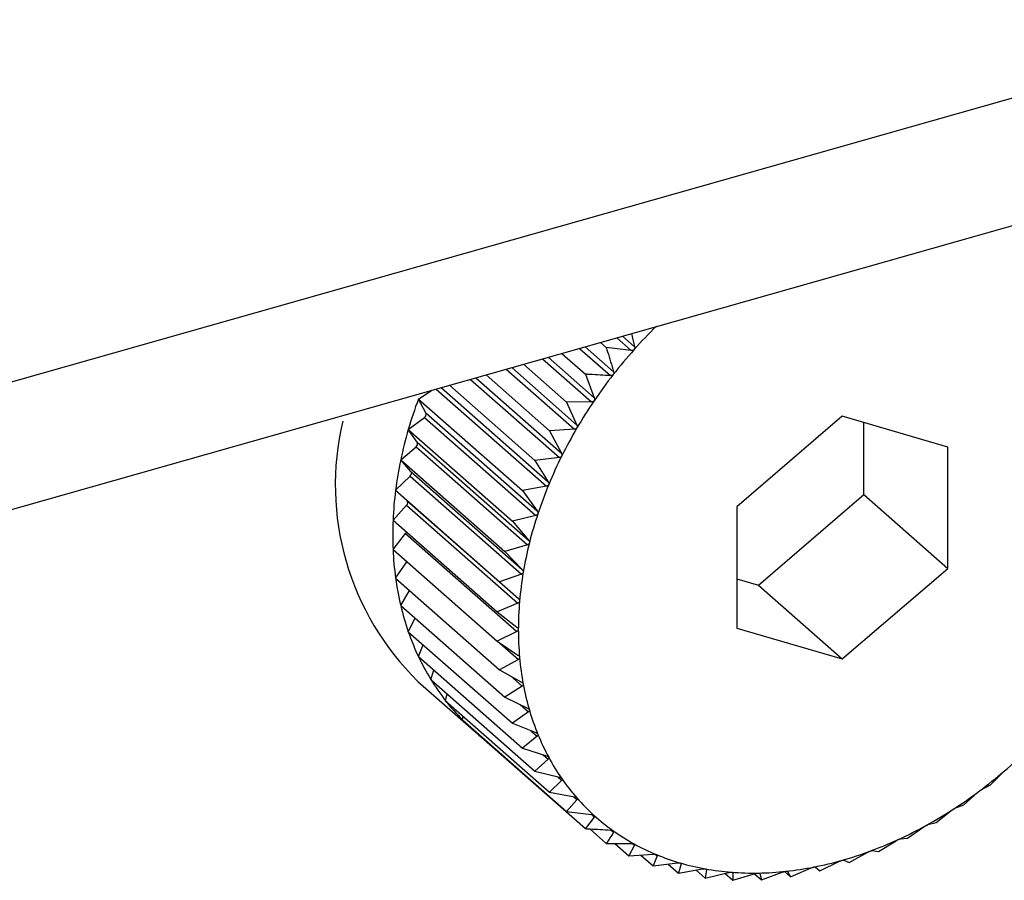
# Model space of a CAD drawing. Extents: x 19.1 to 29.8, y 0.6 to 8.7.
# Drawn here: x 24 to 24, y 5.4 to 5.4 of the extents above; entities that cross this region are included whole.
import ezdxf

# ---------------------------------------------------------------- set-up
doc = ezdxf.new("R2010")
doc.units = 0
doc.header["$MEASUREMENT"] = 0
doc.layers.get('0').update_dxf_attribs({"linetype": 'CONTINUOUS'})
doc.layers.add('D7', color=7, linetype='CONTINUOUS')

# ---------------------------------------------------------------- blocks, each defined once
blk = doc.blocks.new('A$C755316A3')
at = {"color": 7, "linetype": 'CONTINUOUS'}
for p, q in [((3.274891310638324, 1.678771722656678), (3.49898602393435, 1.742393256641408)), ((3.274891310638324, 1.676450706185943), (3.49898602393435, 1.740072240170671)), ((3.288912322186803, 1.68043133673993), (3.289174682665198, 1.680200308059445)), ((3.289016738372226, 1.68046098098183), (3.289235473896795, 1.680268367445186)), ((3.289179315808752, 1.680507137474105), (3.289235473896795, 1.680268367445186)), ((3.288235192273234, 1.680239096400233), (3.288797306355562, 1.679744111501933)), ((3.288339296561929, 1.680268652093196), (3.288853420452448, 1.679815926268192)), ((3.288615097620131, 1.68034695329959), (3.288720699219368, 1.68025396292894)), ((3.289174682665198, 1.680200308059445), (3.288720699219368, 1.68025396292894)), ((3.287563058045293, 1.680048274358982), (3.288451913874958, 1.679265568096516)), ((3.287666058140758, 1.680077516566336), (3.288502923774971, 1.679340591689559)), ((3.287912702891035, 1.680147540160962), (3.288342095740262, 1.679769426567124)), ((3.286901034850302, 1.679860322887122), (3.288141133868734, 1.678768319847461)), ((3.287002146859606, 1.679889029058015), (3.288186651355744, 1.678845981292441)), ((3.287217758186465, 1.67995024211904), (3.287997930429128, 1.679263240155671)), ((3.286254161084486, 1.679676672408848), (3.287867331560406, 1.678256151114193)), ((3.286352615484205, 1.679704624071989), (3.287907010218824, 1.67833585936062)), ((3.286535552455263, 1.679756560731051), (3.287690822591792, 1.678739256078807)), ((3.288342095740262, 1.679769426567124), (3.288502923774971, 1.679340591689559)), ((3.285627359847823, 1.679498720615194), (3.287632590750832, 1.677732959810021)), ((3.285722407340515, 1.679525705041542), (3.28766612860214, 1.677814108230016)), ((3.285871277694994, 1.679567970029312), (3.287423109504331, 1.678201462171754)), ((3.28530608893999, 1.679318893808953), (3.285550564495026, 1.679476918056463)), ((3.28530608893999, 1.679318893808953), (3.287196828625, 1.67765395137087)), ((3.285442378842127, 1.679066512484321), (3.28530608893999, 1.679318893808953)), ((3.288451913874958, 1.679265568096516), (3.287997930429128, 1.679263240155671)), ((3.287997930429128, 1.679263240155671), (3.288186651355744, 1.678845981292441)), ((3.285122962402909, 1.678765833002031), (3.285415237041235, 1.678984541479241)), ((3.285415237041235, 1.678984541479241), (3.287438697959324, 1.677202727736689)), ((3.285442378842127, 1.679066512484321), (3.287465839760216, 1.67728469874177)), ((3.293009249280715, 1.679005128629304), (3.291091286996426, 1.677357820478107)), ((3.294927211565003, 1.678446857348781), (3.293009249280715, 1.679005128629304)), ((3.29340255994606, 1.677583851516057), (3.29340255994606, 1.678890645643595)), ((3.285122962402909, 1.678765833002031), (3.287013702087918, 1.677100890563946)), ((3.285284207094008, 1.67853347376431), (3.285122962402909, 1.678765833002031)), ((3.288141133868734, 1.678768319847461), (3.287690822591792, 1.678739256078807)), ((3.287690822591792, 1.678739256078807), (3.287907010218824, 1.67833585936062)), ((3.284984383911606, 1.678211431315757), (3.285263667909035, 1.678451304022984)), ((3.285263667909035, 1.678451304022984), (3.287287128827131, 1.676669490280434)), ((3.285284207094008, 1.67853347376431), (3.287307668012097, 1.67675166002176)), ((3.294927211565003, 1.676241277917058), (3.294927211565003, 1.678446857348781)), ((3.287867331560406, 1.678256151114193), (3.287423109504331, 1.678201462171754)), ((3.284984383911606, 1.678211431315757), (3.286875123596595, 1.676546488877672)), ((3.285169356222205, 1.678000862559048), (3.284984383911606, 1.678211431315757)), ((3.287423109504331, 1.678201462171754), (3.28766612860214, 1.677814108230016)), ((3.284891408132047, 1.677659908081721), (3.285155575968744, 1.677919119442824)), ((3.285155575968744, 1.677919119442824), (3.287179036886826, 1.676137305700274)), ((3.285169356222205, 1.678000862559048), (3.287192817140294, 1.676219048816498)), ((3.287632590750832, 1.677732959810021), (3.287196828625, 1.67765395137087)), ((3.284891408132047, 1.677659908081721), (3.286782147817057, 1.675994965643636)), ((3.285098700311195, 1.67747273236141), (3.284891408132047, 1.677659908081721)), ((3.287196828625, 1.67765395137087), (3.287465839760216, 1.67728469874177)), ((3.291484597661778, 1.675936543364863), (3.29340255994606, 1.677583851516057)), ((3.29340255994606, 1.677583851516057), (3.294927211565003, 1.676241277917058)), ((3.284844742666095, 1.677115460724754), (3.285091783865298, 1.67739203798476)), ((3.285091783865298, 1.67739203798476), (3.287115244783365, 1.67561022424221)), ((3.285098700311195, 1.67747273236141), (3.287122161229263, 1.67569091861886)), ((3.291091286996426, 1.677357820478107), (3.291091286996426, 1.675152241046384)), ((3.287438697959324, 1.677202727736689), (3.287013702087918, 1.677100890563946)), ((3.284844742666095, 1.677115460724754), (3.286735482351084, 1.675450518286669)), ((3.287013702087918, 1.677100890563946), (3.287307668012097, 1.67675166002176)), ((3.284844742666095, 1.676582232817988), (3.28507277709511, 1.676874071056948)), ((3.28507277709511, 1.676874071056948), (3.287096238013191, 1.675092257314398)), ((3.287287128827131, 1.676669490280434), (3.286875123596595, 1.676546488877672)), ((3.284844742666095, 1.676582232817988), (3.286735482351084, 1.674917290379901)), ((3.286875123596595, 1.676546488877672), (3.287192817140294, 1.676219048816498)), ((3.284891408132047, 1.676064282547764), (3.285094210442892, 1.676362557157796)), ((3.287179036886826, 1.676137305700274), (3.286782147817057, 1.675994965643636)), ((3.293009249280715, 1.674593969765861), (3.294927211565003, 1.676241277917058)), ((3.284891408132047, 1.676064282547764), (3.286782147817057, 1.674399340109678)), ((3.286782147817057, 1.675994965643636), (3.287122161229263, 1.67569091861886)), ((3.291091286996426, 1.676051026350572), (3.291484597661778, 1.675936543364863)), ((3.291484597661778, 1.675936543364863), (3.293009249280715, 1.674593969765861)), ((3.284984383911606, 1.675565551828387), (3.285145534273951, 1.675840504837038)), ((3.284984383911606, 1.675565551828387), (3.286875123596595, 1.673900609390302)), ((3.287115244783365, 1.67561022424221), (3.286735482351084, 1.675450518286669)), ((3.286735482351084, 1.675450518286669), (3.287096238013191, 1.675171288818542)), ((3.285122962402909, 1.675089836301772), (3.285245369757845, 1.675335733617767)), ((3.285122962402909, 1.675089836301772), (3.287013702087918, 1.673424893863687)), ((3.287096238013191, 1.675092257314398), (3.286735482351084, 1.674917290379901)), ((3.291091286996426, 1.675152241046384), (3.293009249280715, 1.674593969765861)), ((3.28530608893999, 1.674640756450324), (3.285393303093642, 1.674851780427493)), ((3.286735482351084, 1.674917290379901), (3.287115244783365, 1.674664114112084)), ((3.286784836557729, 1.674884387404846), (3.287122161229263, 1.674587346957909)), ((3.28530608893999, 1.674640756450324), (3.287196828625, 1.672975814012239)), ((3.287122161229263, 1.674587346957909), (3.286782147817057, 1.674399340109678)), ((3.285532369819322, 1.674221730042873), (3.28558871093081, 1.674391885942039)), ((3.286782147817057, 1.674399340109678), (3.287179036886826, 1.674173254405242)), ((3.2852956076064, 1.674187786674069), (3.28631204201902, 1.673292737608068)), ((3.285532369819322, 1.674221730042873), (3.287423109504331, 1.672556787604786)), ((3.286980331582072, 1.6742864458036), (3.287192817140294, 1.674099335845439)), ((3.285800082906782, 1.673835946123391), (3.285830821564559, 1.673958920212253)), ((3.287192817140294, 1.674099335845439), (3.286875123596595, 1.673900609390302)), ((3.285800082906782, 1.673835946123391), (3.287690822591792, 1.672171003685308)), ((3.286875123596595, 1.673900609390302), (3.287287128827131, 1.673702445436779)), ((3.287155945954254, 1.673765541035565), (3.287307668012097, 1.673631938036217)), ((3.287307668012097, 1.673631938036217), (3.287013702087918, 1.673424893863687)), ((3.286107190744119, 1.673486340740456), (3.286118812532322, 1.673555280051782)), ((3.286107190744119, 1.673486340740456), (3.287997930429128, 1.671821398302369)), ((3.287013702087918, 1.673424893863687), (3.287438697959324, 1.673255270347222)), ((3.28735009402709, 1.67329063377442), (3.287465839760216, 1.673188710709794)), ((3.286451356055267, 1.67317557460212), (3.286451969875856, 1.673182736065121)), ((3.286451356055267, 1.67317557460212), (3.288342095740262, 1.671510632164037)), ((3.287465839760216, 1.673188710709794), (3.287196828625, 1.672975814012239)), ((3.287196828625, 1.672975814012239), (3.287632590750832, 1.672835132409017)), ((3.28766612860214, 1.672773027093752), (3.287423109504331, 1.672556787604786)), ((3.287574189302013, 1.672853986753997), (3.28766612860214, 1.672773027093752)), ((3.287423109504331, 1.672556787604786), (3.287867331560406, 1.672445229125558)), ((3.295701092700483, 1.672307623437313), (3.295917280327515, 1.672524670543416)), ((3.287907010218824, 1.672388050791409), (3.287690822591792, 1.672171003685308)), ((3.287832001696131, 1.672454101593446), (3.287907010218824, 1.672388050791409)), ((3.287690822591792, 1.672171003685308), (3.288141133868734, 1.672088527896265)), ((3.295215831788767, 1.671944503750798), (3.295458850886575, 1.672160743239766)), ((3.295530773040809, 1.672214562431606), (3.295701092700483, 1.672307623437313)), ((3.288186651355744, 1.672036711704878), (3.287997930429128, 1.671821398302369)), ((3.288124308353531, 1.672091609537151), (3.288186651355744, 1.672036711704878)), ((3.287997930429128, 1.671821398302369), (3.288451913874958, 1.671767743432873)), ((3.294712695763224, 1.671619286402092), (3.294981706898447, 1.671832183099647)), ((3.295056278383512, 1.671880384658334), (3.295215831788767, 1.671944503750798)), ((3.288502923774971, 1.671721683736751), (3.288342095740262, 1.671510632164037)), ((3.288450416563023, 1.67176792039544), (3.288502923774971, 1.671721683736751)), ((3.294566132998867, 1.671583707746685), (3.294712695763224, 1.671619286402092)), ((3.288419788907362, 1.671506045176977), (3.288720699219368, 1.671241070388263)), ((3.288809816585243, 1.671483761015545), (3.288853420452448, 1.671445364440085)), ((3.294195513792808, 1.671334446491588), (3.294489479716987, 1.671541490664118)), ((3.293668221944586, 1.671092151822999), (3.293985915488271, 1.671290878278136)), ((3.29406406718919, 1.671326789587096), (3.294195513792808, 1.671334446491588)), ((3.288720699219368, 1.671241070388263), (3.289174682665198, 1.671243398329113)), ((3.288872975540173, 1.671241851232305), (3.289130859465359, 1.671014764502936)), ((3.289235473896795, 1.671209856771577), (3.289130859465359, 1.671014764502936)), ((3.289199461118429, 1.671241568806562), (3.289235473896795, 1.671209856771577)), ((3.293134833227924, 1.670894246405051), (3.293474846640137, 1.671082253253284)), ((3.293553901978456, 1.671111585481886), (3.293668221944586, 1.671092151822999)), ((3.289130859465359, 1.671014764502936), (3.289581170742316, 1.671043828271592)), ((3.289347646519332, 1.671028756266204), (3.289569454911117, 1.670833436832484)), ((3.289646176450653, 1.671016953086785), (3.289569454911117, 1.670833436832484)), ((3.289617525973206, 1.671042182046723), (3.289646176450653, 1.671016953086785)), ((3.292599407053004, 1.670742236417477), (3.292960162715104, 1.670917203351974)), ((3.293039520031982, 1.670939733264249), (3.293134833227924, 1.670894246405051)), ((3.289569454911117, 1.670833436832484), (3.290013676967163, 1.670888125774924)), ((3.289841798026643, 1.670866965462516), (3.290033147580431, 1.670698467389969)), ((3.290082402419571, 1.670868121499228), (3.290033147580431, 1.670698467389969)), ((3.290033147580431, 1.670698467389969), (3.290468909706277, 1.670777475829124)), ((3.290060568818774, 1.67088734767236), (3.290082402419571, 1.670868121499228)), ((3.290353073647367, 1.670756473484796), (3.290518408492147, 1.670610883374345)), ((3.290540831860504, 1.670764494707154), (3.290518408492147, 1.670610883374345)), ((3.290524782491516, 1.670778627417083), (3.290540831860504, 1.670764494707154)), ((3.291538726488106, 1.67058017218806), (3.29193561555789, 1.670722512244699)), ((3.291960515061163, 1.670730182536755), (3.292066018336342, 1.670637278748067)), ((3.292013767258794, 1.670730976200312), (3.292066018336342, 1.670637278748067)), ((3.292066018336342, 1.670637278748067), (3.292445780768624, 1.670796984703611)), ((3.292516848339432, 1.670814935746193), (3.292599407053004, 1.670742236417477)), ((3.292524836106949, 1.670812540833322), (3.292599407053004, 1.670742236417477)), ((3.290518408492147, 1.670610883374345), (3.290943404363546, 1.67071272054709)), ((3.290878629345386, 1.670697199208747), (3.29102154451769, 1.67057135135286)), ((3.291007153704044, 1.670716391107841), (3.291017975848632, 1.670706861373028)), ((3.291017975848632, 1.670706861373028), (3.29102154451769, 1.67057135135286)), ((3.29102154451769, 1.67057135135286), (3.291433549748213, 1.67069435275562)), ((3.291415261272533, 1.670688892853666), (3.291538726488106, 1.67058017218806)), ((3.2915041033189, 1.670701031388497), (3.2915102030301, 1.670695660121315)), ((3.2915102030301, 1.670695660121315), (3.291538726488106, 1.67058017218806))]:
    blk.add_line(p, q, dxfattribs=at)
for centre, radius, start, end in [((3.295915907842911, 1.674240510700636), 0.00897107496319705, 134.4596279354393, 138.2300588052271), ((3.295922767700688, 1.67423386734911), 0.008980616639540223, 138.2276015909888, 141.9953607759555), ((3.295860491106346, 1.674282045333592), 0.00890188072348132, 141.9928962564482, 145.7828443224369), ((3.292744733952915, 1.676549001104569), 0.007937615839906797, 159.576419218249, 163.7826530858194), ((3.295724780457725, 1.674373874526558), 0.008738021533882465, 145.7803551202193, 149.6175468056532), ((3.285378001778959, 1.679042349646717), 6.876226424759652e-05, 302.7863006324964, 20.57277167008383), ((3.28880088899848, 1.677760752774645), 0.005005305624395453, 166.6530945746943, 225.547865830239), ((3.295515422645487, 1.674496183532212), 0.008495554954708958, 149.6150199046746, 153.5248942759661), ((3.292316238574713, 1.676673278087033), 0.007491462350971445, 163.7800597857917, 168.1517195337196), ((3.285225489844422, 1.678504498891495), 6.547716131529314e-05, 305.6670800566185, 26.26469926425497), ((3.295236375579179, 1.674634749914209), 0.008183997949311995, 153.5223248797758, 157.5308319593263), ((3.291858490731641, 1.676768995933473), 0.007023814092455899, 168.1492183764859, 172.7128789616833), ((3.285116911065252, 1.677967670667333), 6.206606289430478e-05, 308.5328832120348, 32.32921412576131), ((3.294895576929164, 1.674775314233638), 0.00781534917921149, 157.5282284902473, 161.6618470195649), ((3.291389053765158, 1.676828760771625), 0.006550588112873218, 172.7105869713729, 177.4915311545083), ((3.285052969576824, 1.677436008418597), 5.865107024722565e-05, 311.4360061245175, 38.76611200234979), ((3.294504487496916, 1.674904588465259), 0.007403447915587077, 161.6592376744373, 165.944824200946), ((3.290925919071007, 1.67684884677137), 0.00608701810970641, 177.4896176371114, 182.5103823628986), ((3.285010971462711, 1.676923065436598), 7.886942013788708e-05, 321.5955370347357, 344.6031636549919), ((3.294077399722489, 1.675011189776474), 0.006963257384367101, 165.9422652768191, 170.4066566402829), ((3.290486386556367, 1.676829447414099), 0.005647057715412269, 182.5090732004719, 187.7874161542141), ((3.293630557733465, 1.67508643583425), 0.006510124234086735, 170.4042423550617, 175.0735153953757), ((3.2900859942241, 1.676774650416758), 0.005242933070060724, 187.7869867864215, 193.3332773266981), ((3.289737568992187, 1.676692138111926), 0.004884871038696833, 193.3340263936333, 199.1482244996435), ((3.293181148220597, 1.67512494727892), 0.006059067710756577, 175.0713879475198, 179.9696692652511), ((3.289450462607363, 1.676592633863746), 0.004581010645235921, 199.1504216342861, 205.2190485538609), ((3.292746230147841, 1.675125016233054), 0.005624149664749686, 179.9680262428723, 185.1157548558204), ((3.2892300238709, 1.676489132470523), 0.00433748305518168, 205.2228575219209, 211.5166365642985), ((3.292341675463369, 1.675088715714355), 0.005217969639327396, 185.1148488117501, 190.5264464219553), ((3.289077342333115, 1.676395967302118), 0.004158622101489951, 211.5220298620883, 217.995065486195), ((3.291981192235554, 1.675021742550393), 0.004851317812511357, 190.5265692071662, 196.2075913522968), ((3.288989280076649, 1.676327778098611), 0.0040472466172737, 218.0017633332802, 224.5930573017467), ((3.29167549596086, 1.674933004619933), 0.004533002530597193, 196.2090353414644, 202.1530783580499), ((3.28895878863176, 1.676298450199558), 0.004004943210930351, 224.600529565519, 231.2381741311096), ((3.291431684736118, 1.674833980737396), 0.004269849362623665, 202.1560709825247, 208.3419771484901), ((3.290170562820357, 1.679288775392906), 0.008873638746466989, 310.66410944088, 314.462096395724), ((3.291252860062329, 1.674737897053295), 0.004066846344343243, 208.346596621571, 214.7367517450273), ((3.290288500694494, 1.679150904897937), 0.008692207026220745, 306.8159398783739, 310.6666058709913), ((3.291138018332042, 1.674658776414291), 0.003927388402089438, 214.7428489399332, 221.2834491247689), ((3.290442944802635, 1.678943951942897), 0.00843397773950957, 302.8895895928994, 306.8184758835171), ((3.291082219608832, 1.67461042584094), 0.003853557251438213, 221.2906137251792, 227.914521609076), ((3.290619081046344, 1.678670906347974), 0.008109050463345, 298.8589939842911, 302.8921675958783), ((3.291077021432443, 1.674605431556409), 0.003846366780158981, 227.922125199731, 234.5542887652805), ((3.291111147354201, 1.674654230547488), 0.003905912350974381, 234.5616064725543, 241.1261683744481), ((3.290801782968288, 1.678338652847933), 0.007729877348918162, 294.6975611020372, 298.8616019203991), ((3.290976666365012, 1.677957591122936), 0.007310601635393451, 290.3783614531633, 294.7001654918244), ((3.29117134392223, 1.674764322457334), 0.004031386096333066, 241.1325385796193, 247.5601242730527), ((3.291131084256378, 1.67754102026223), 0.006866331369983848, 285.8745818934132, 290.3808987052957), ((3.291243367050939, 1.674939676112223), 0.004220954310668447, 247.5650831438401, 253.7986851284325), ((3.291254994308851, 1.677104328866259), 0.006412400757104151, 281.1603435618541, 285.8769482835273), ((3.291313029916068, 1.675180371746609), 0.004471528130019854, 253.8020279330513, 259.8004438077464), ((3.291367240379685, 1.675482503978643), 0.004778485195093618, 259.8022055518476, 265.5408261514347), ((3.291394956706014, 1.675838352840732), 0.005135411807014334, 265.5412095671421, 271.0106688561128), ((3.291387995955361, 1.676236811936126), 0.005533931691569058, 271.0099587415902, 276.2135002928188), ((3.291341639539795, 1.676664045285563), 0.005963672577790589, 276.2119927972107, 281.1623854275566)]:
    blk.add_arc(centre, radius, start, end, dxfattribs=at)
for points, knots in [([(3.288720699219368, 1.68025396292894), (3.28872850179377, 1.680228505394386), (3.288773198040602, 1.68008267451967), (3.288817145145259, 1.679936545613107), (3.288853420452448, 1.679815926268192)], [0, 0, 0, 0, 0.1745688943170627, 1, 1, 1, 1]), ([(3.289225050684379, 1.680216514087458), (3.289224357869728, 1.680215770309684), (3.289220121919861, 1.680211222765359), (3.289210370213041, 1.680204654083915), (3.2891936119333, 1.680199440602926), (3.289181478809006, 1.680199996617966), (3.289174682665198, 1.680200308059445)], [0, 0, 0, 0, 0.05557804977031223, 0.3398106992779586, 0.6302072484062531, 1, 1, 1, 1]), ([(3.289235473896795, 1.680268367445186), (3.289236578874863, 1.680261061546685), (3.289238574410376, 1.68024786745664), (3.289234459455201, 1.680229436879569), (3.289227996484115, 1.680220560094988), (3.289225050684379, 1.680216514087458)], [0, 0, 0, 0, 0.4030677558488188, 0.7279203594818592, 1, 1, 1, 1]), ([(3.288797306355562, 1.679744111501933), (3.288671989341978, 1.679750775358216), (3.288520169265524, 1.679758848541112), (3.288368561704544, 1.679767854420688), (3.288342095740262, 1.679769426567124)], [0, 0, 0, 0, 0.8254311056826431, 1, 1, 1, 1]), ([(3.288846392921158, 1.679763460029057), (3.288845751274692, 1.679762673335937), (3.288841828572586, 1.679757863891964), (3.288832546343386, 1.679750689526341), (3.288816203138524, 1.679744430684683), (3.28880409079671, 1.679744226096919), (3.288797306355562, 1.679744111501933)], [0, 0, 0, 0, 0.05558470585545732, 0.3398167880287419, 0.6302140229162441, 1, 1, 1, 1]), ([(3.288853420452448, 1.679815926268192), (3.288854991952206, 1.679808695143682), (3.288857829965409, 1.679795636263537), (3.288854923490746, 1.679776961937718), (3.288849063738802, 1.679767687312528), (3.288846392921158, 1.679763460029057)], [0, 0, 0, 0, 0.4030776333106258, 0.7279286221643114, 1, 1, 1, 1]), ([(3.288502923774971, 1.679340591689559), (3.288504964993763, 1.679333477352832), (3.288508651336727, 1.679320629202839), (3.288507000485176, 1.679301831486016), (3.288501791326837, 1.679292226666731), (3.288499417008452, 1.679287848819569)], [0, 0, 0, 0, 0.4030671122043846, 0.7279198210661104, 1, 1, 1, 1]), ([(3.288499417008452, 1.679287848819569), (3.288498831518453, 1.679287025439549), (3.2884952517404, 1.679281991164358), (3.288486502202645, 1.679274272550296), (3.288470674139276, 1.679267036948416), (3.288458649344165, 1.679266095456184), (3.288451913874958, 1.679265568096516)], [0, 0, 0, 0, 0.05557761604353727, 0.3398103025220074, 0.630206806965695, 1, 1, 1, 1]), ([(3.288186763642415, 1.67879330014748), (3.28818623883037, 1.678792446618869), (3.288183029009716, 1.678787226323867), (3.288174871321047, 1.678779029098382), (3.288159654607227, 1.678770892739082), (3.288147783464325, 1.678769243605919), (3.288141133868734, 1.678768319847461)], [0, 0, 0, 0, 0.05555650232480489, 0.3397909886810885, 0.6301853180104591, 1, 1, 1, 1]), ([(3.288186651355744, 1.678845981292441), (3.288189161838893, 1.678839024860275), (3.288193695839951, 1.678826461354045), (3.28819333820968, 1.678807661611162), (3.288188822142317, 1.67879779672806), (3.288186763642415, 1.67879330014748)], [0, 0, 0, 0, 0.4030357796939004, 0.7278936109573017, 1, 1, 1, 1]), ([(3.28791081230402, 1.678283577826806), (3.287910352188341, 1.67828270094935), (3.287907536508826, 1.678277334894561), (3.287900025324497, 1.678268728395572), (3.287885511581521, 1.678259774103211), (3.287873859032132, 1.678257451935477), (3.287867331560406, 1.678256151114193)], [0, 0, 0, 0, 0.05552052948177374, 0.3397580832177163, 0.6301487072857672, 1, 1, 1, 1]), ([(3.287907010218824, 1.67833585936062), (3.287909985854768, 1.678329100743533), (3.287915360316617, 1.678316893628685), (3.287916323681337, 1.678298213306616), (3.287912538007191, 1.678288160437014), (3.28791081230402, 1.678283577826806)], [0, 0, 0, 0, 0.4029823954420584, 0.7278489546782668, 1, 1, 1, 1]), ([(3.287673663149505, 1.677762561152183), (3.287673271211283, 1.677761667938266), (3.287670870820165, 1.677756197528555), (3.287664055881493, 1.677747254269108), (3.287650331454003, 1.677737571055149), (3.287638960778736, 1.67773461553696), (3.287632590750832, 1.677732959810021)], [0, 0, 0, 0, 0.05546822423207637, 0.3397102398299888, 0.6300954777553673, 1, 1, 1, 1]), ([(3.28766612860214, 1.677814108230016), (3.287669561640698, 1.677807585832196), (3.287675762884234, 1.677795804147642), (3.287678064989137, 1.677777363852436), (3.287675041540894, 1.677767196467463), (3.287673663149505, 1.677762561152183)], [0, 0, 0, 0, 0.4029047714688889, 0.7277840226780391, 1, 1, 1, 1]), ([(3.287477121027187, 1.677234215375099), (3.287476800177089, 1.677233313001369), (3.287474833019502, 1.677227780476014), (3.287468758780548, 1.677218575597487), (3.287455904091104, 1.677208257976642), (3.287444876425894, 1.677204713563783), (3.287438697959324, 1.677202727736689)], [0, 0, 0, 0, 0.05539731953027938, 0.3396453870453188, 0.6300233261760143, 1, 1, 1, 1]), ([(3.287465839760216, 1.67728469874177), (3.287469718852407, 1.677278449172861), (3.287476726804485, 1.67726715872728), (3.287480375240506, 1.677249077311315), (3.287478140153986, 1.677238869709691), (3.287477121027187, 1.677234215375099)], [0, 0, 0, 0, 0.4027995407092168, 0.7276959995910236, 1, 1, 1, 1]), ([(3.287322681741252, 1.676702561525947), (3.287322434287503, 1.676701657286432), (3.287320914962258, 1.676696105405081), (3.287315620257999, 1.676686716114436), (3.287303709212892, 1.676675863375709), (3.287293083081011, 1.676671778950179), (3.287287128827131, 1.676669490280434)], [0, 0, 0, 0, 0.05530449914856166, 0.3395604951522214, 0.6299288840986355, 1, 1, 1, 1]), ([(3.287307668012097, 1.67675166002176), (3.287311978268491, 1.676745717823063), (3.28731976659067, 1.676734980698936), (3.287324758749243, 1.676717374365826), (3.287323332286903, 1.67670720109811), (3.287322681741252, 1.676702561525947)], [0, 0, 0, 0, 0.4026617773773105, 0.727580766948099, 1, 1, 1, 1]), ([(3.287211520667945, 1.676171645811539), (3.287211348283456, 1.676170747074008), (3.287210287920246, 1.676165218802658), (3.287205805680003, 1.67615572379973), (3.287194905133511, 1.676144439236306), (3.28718473599676, 1.676139867722843), (3.287179036886826, 1.676137305700274)], [0, 0, 0, 0, 0.05518497683086953, 0.339451192150548, 0.6298072912182602, 1, 1, 1, 1]), ([(3.287192817140294, 1.676219048816498), (3.287197540202968, 1.676213446204421), (3.287206076456705, 1.676203320292134), (3.287212399567011, 1.676186301728024), (3.287211795997273, 1.676176237013908), (3.287211520667945, 1.676171645811539)], [0, 0, 0, 0, 0.4024843712279783, 0.7274323802375414, 1, 1, 1, 1]), ([(3.287144483810152, 1.675645508821039), (3.287144387496568, 1.675644622988991), (3.287143793653328, 1.675639161190509), (3.287140150662601, 1.675629640092507), (3.287130319948965, 1.675618030193832), (3.287120659781067, 1.675613028139108), (3.287115244783365, 1.67561022424221)], [0, 0, 0, 0, 0.05503181501554387, 0.3393111423571593, 0.6296515051205508, 1, 1, 1, 1]), ([(3.287122161229263, 1.67569091861886), (3.287127275349448, 1.675685685248362), (3.287136521189794, 1.675676223814864), (3.2871441524414, 1.675659901355833), (3.287144379980937, 1.675650018496353), (3.287144483810152, 1.675645508821039)], [0, 0, 0, 0, 0.4022570144763618, 0.7272422224022476, 1, 1, 1, 1]), ([(3.287096238013191, 1.675171288818542), (3.287101718313252, 1.675166451380087), (3.287111629853428, 1.675157702504074), (3.287120536376982, 1.675142179269806), (3.287121597134302, 1.67513255029836), (3.287122081358817, 1.67512815477463)], [0, 0, 0, 0, 0.4019790616123197, 0.7270097600527261, 1, 1, 1, 1]), ([(3.287122081358817, 1.67512815477463), (3.28712206139528, 1.675127289104561), (3.287121937947681, 1.675121936100232), (3.287119154488522, 1.675112468770041), (3.287110444994148, 1.675100642592795), (3.28710134199266, 1.675095269797406), (3.287096238013191, 1.675092257314398)], [0, 0, 0, 0, 0.05484458873862686, 0.33913996948352, 0.6294611152205386, 1, 1, 1, 1]), ([(3.287115244783365, 1.674664114112084), (3.287121072208905, 1.674659688702373), (3.28713160749021, 1.674651688096293), (3.287141737233142, 1.674637057320232), (3.287143623221866, 1.674627762385183), (3.287144483810152, 1.674623521048997)], [0, 0, 0, 0, 0.4022674523941058, 0.7272509523073075, 1, 1, 1, 1]), ([(3.287144483810152, 1.674623521048997), (3.28714454002963, 1.674622676194958), (3.287144886625853, 1.67461746762246), (3.287142969399937, 1.674608128919604), (3.287135421708953, 1.67459620606003), (3.287126924362767, 1.674590529126811), (3.287122161229263, 1.674587346957909)], [0, 0, 0, 0, 0.05503884632564835, 0.3393175713189605, 0.6296586561905788, 1, 1, 1, 1]), ([(3.287179036886826, 1.674173254405242), (3.287185181838865, 1.674169262645234), (3.287196287839365, 1.674162048188797), (3.287207589743844, 1.674148399575897), (3.287210289251519, 1.674139505405807), (3.287211520667945, 1.674135448211497)], [0, 0, 0, 0, 0.4024919885882851, 0.7274387514547775, 1, 1, 1, 1]), ([(3.287211520667945, 1.674135448211497), (3.287211653036522, 1.674134631473103), (3.287212467191303, 1.674129607988623), (3.28721142419505, 1.674120476081749), (3.287205071220399, 1.674108567325253), (3.287197218195928, 1.674102651333501), (3.287192817140294, 1.674099335845439)], [0, 0, 0, 0, 0.05519010862299085, 0.3394558849339312, 0.6298125115009359, 1, 1, 1, 1]), ([(3.287287128827131, 1.673702445436779), (3.28729355933077, 1.673698905310904), (3.287305178699626, 1.673692508606924), (3.287317592457782, 1.673679924434098), (3.287321087720741, 1.673671495033413), (3.287322681741252, 1.673667650791129)], [0, 0, 0, 0, 0.4026673962771253, 0.7275854668261602, 1, 1, 1, 1]), ([(3.287322681741252, 1.673667650791129), (3.287322889497702, 1.673666869080582), (3.287324165013658, 1.673662069786457), (3.287323997304206, 1.673653221258378), (3.287318863017177, 1.673641437554951), (3.287311688285378, 1.673635349438087), (3.287307668012097, 1.673631938036217)], [0, 0, 0, 0, 0.05530828487049522, 0.3395639573716309, 0.629932735728096, 1, 1, 1, 1]), ([(3.287438697959324, 1.673255270347222), (3.287445379892944, 1.673252196158564), (3.287457451380106, 1.673246642372619), (3.287470907984179, 1.673235196846481), (3.287475175287042, 1.673227292920996), (3.287477121027187, 1.673223689008725)], [0, 0, 0, 0, 0.402803685249342, 0.7276994663622842, 1, 1, 1, 1]), ([(3.287477121027187, 1.673223689008725), (3.287477402727959, 1.673222948843901), (3.287479129783819, 1.673218411028928), (3.287479831549717, 1.673209920294085), (3.287475930758362, 1.673198371841372), (3.287469463279038, 1.673192179870285), (3.287465839760216, 1.673188710709794)], [0, 0, 0, 0, 0.05540011206678724, 0.3396479411584122, 0.6300261676897454, 1, 1, 1, 1]), ([(3.287632590750832, 1.672835132409017), (3.287639488095905, 1.672832534730044), (3.287651947013671, 1.672827842450869), (3.287666369340542, 1.672817601132008), (3.287671379173894, 1.672810279570561), (3.287673663149505, 1.672806941681523)], [0, 0, 0, 0, 0.4029077807246847, 0.7277865398813793, 1, 1, 1, 1]), ([(3.287673663149505, 1.672806941681523), (3.287674016704969, 1.672806249165705), (3.287676181956833, 1.672802008045637), (3.287677740613248, 1.672793946783478), (3.287675078824634, 1.672782742141451), (3.287669342289071, 1.672776515400531), (3.28766612860214, 1.672773027093752)], [0, 0, 0, 0, 0.05547025192399777, 0.3397120945113798, 0.6300975412082948, 1, 1, 1, 1]), ([(3.295917280327515, 1.672524670543416), (3.29592108198527, 1.672528477726787), (3.295927948351945, 1.672535354073568), (3.295940780409396, 1.672547240400442), (3.295949059308612, 1.672554453637548), (3.295952833241643, 1.672557741788929)], [0, 0, 0, 0, 0.4029844921311536, 0.7278507085615794, 1, 1, 1, 1]), ([(3.295952833241643, 1.672557741788929), (3.295953596846843, 1.672558395650804), (3.295958269630461, 1.672562396874345), (3.295966719754446, 1.672569382817753), (3.295977649377349, 1.672577920964225), (3.295983005447084, 1.672581623632253), (3.295986005779895, 1.672583697771866)], [0, 0, 0, 0, 0.05552194231606788, 0.3397593755608511, 0.6301501451363652, 1, 1, 1, 1]), ([(3.287867331560406, 1.672445229125558), (3.287874406668706, 1.672443114757423), (3.287887185380285, 1.672439295890009), (3.287902488818226, 1.672430315186136), (3.287908206088531, 1.672423628590423), (3.28791081230402, 1.672420580508319)], [0, 0, 0, 0, 0.4029844921296533, 0.7278507085615303, 1, 1, 1, 1]), ([(3.28791081230402, 1.672420580508319), (3.287911235010895, 1.672419941303009), (3.2879138217112, 1.672416029768446), (3.287916218029949, 1.672408466377218), (3.287914791391941, 1.672397711611151), (3.287909804017829, 1.672391519469987), (3.287907010218824, 1.672388050791409)], [0, 0, 0, 0, 0.05552194231399496, 0.3397593755619184, 0.630150145138422, 1, 1, 1, 1]), ([(3.295458850886575, 1.672160743239766), (3.295463087234268, 1.672164497597596), (3.295470739498541, 1.672171279226611), (3.295484586110035, 1.672182575137964), (3.295493300896268, 1.672189207289906), (3.295497273954439, 1.672192230878175)], [0, 0, 0, 0, 0.4029077807263562, 0.7277865398828197, 1, 1, 1, 1]), ([(3.295497273954439, 1.672192230878175), (3.295498071374254, 1.672192825443159), (3.295502954949598, 1.672196466690669), (3.295511666143575, 1.672202691805032), (3.295522695373634, 1.672210027987494), (3.295527872655548, 1.672212934283952), (3.295530773040809, 1.672214562431606)], [0, 0, 0, 0, 0.05547025192436762, 0.3397120945116286, 0.6300975412092444, 1, 1, 1, 1]), ([(3.288141133868734, 1.672088527896265), (3.288148347743316, 1.672086899844026), (3.288161376174543, 1.672083959542474), (3.288177469294425, 1.672076286273033), (3.2881838535817, 1.672070282532391), (3.288186763642415, 1.672067545930935)], [0, 0, 0, 0, 0.4030371067934192, 0.7278947210917033, 1, 1, 1, 1]), ([(3.288186763642415, 1.672067545930935), (3.288187252215408, 1.672066965225478), (3.288190240352122, 1.672063413601962), (3.288193448631333, 1.672056412677017), (3.288193243951255, 1.672046210529788), (3.28818901832723, 1.67204012211396), (3.288186651355744, 1.672036711704878)], [0, 0, 0, 0, 0.05555739659723914, 0.3397918067119222, 0.6301862281648762, 1, 1, 1, 1]), ([(3.294981706898447, 1.671832183099647), (3.294986360396592, 1.671835842443381), (3.294994767340853, 1.67184245336225), (3.295009547718607, 1.671853051315677), (3.29501863556056, 1.67185904948663), (3.295022779297128, 1.671861784441806)], [0, 0, 0, 0, 0.402803685248282, 0.7276994663583068, 0.9999999999999999, 0.9999999999999999, 0.9999999999999999, 0.9999999999999999]), ([(3.295022779297128, 1.671861784441806), (3.295023604075283, 1.671862315174269), (3.295028660639019, 1.671865568997803), (3.295037558721006, 1.671870992814697), (3.295048579952947, 1.671877092588759), (3.295053513998106, 1.671879202527896), (3.295056278383512, 1.671880384658334)], [0, 0, 0, 0, 0.05540011206509283, 0.3396479411544148, 0.6300261676880407, 1, 1, 1, 1]), ([(3.288451913874958, 1.671767743432873), (3.288459226462336, 1.671766600901035), (3.288472432632176, 1.671764537545251), (3.288489217902153, 1.671758208580019), (3.288496223761932, 1.67175293049051), (3.288499417008452, 1.671750524755672)], [0, 0, 0, 0, 0.4030677558484838, 0.7279203594829737, 1, 1, 1, 1]), ([(3.288499417008452, 1.671750524755672), (3.288499967612331, 1.671750007235945), (3.288503334068885, 1.671746843059796), (3.288507322344643, 1.671740464900421), (3.288508317183073, 1.671730913997096), (3.288504860161353, 1.671724997661845), (3.288502923774971, 1.671721683736751)], [0, 0, 0, 0, 0.05557804977152703, 0.339810699277603, 0.6302072484063947, 1, 1, 1, 1]), ([(3.288342095740262, 1.671510632164037), (3.288368561704544, 1.671509060017596), (3.288520169265524, 1.671500054138021), (3.288671989341978, 1.671491980955126), (3.288797306355562, 1.671485317098843)], [0, 0, 0, 0, 0.1745688943168392, 1, 1, 1, 1]), ([(3.288853420452448, 1.671445364440085), (3.288831592029474, 1.671411062522849), (3.288787733774846, 1.671342142188036), (3.288743112375599, 1.671274863974616), (3.288720699219368, 1.671241070388263)], [0, 0, 0, 0, 0.4977038682990415, 1, 1, 1, 1]), ([(3.288797306355562, 1.671485317098843), (3.288804676846354, 1.67148465550972), (3.28881798741179, 1.671483460728314), (3.288835361952728, 1.671478502702226), (3.288842939259041, 1.671473987630592), (3.288846392921158, 1.671471929705095)], [0, 0, 0, 0, 0.4030776333103887, 0.727928622164219, 1, 1, 1, 1]), ([(3.288846392921158, 1.671471929705095), (3.288847001204388, 1.671471479522716), (3.288850719940456, 1.671468727335255), (3.288855450241044, 1.671463027483648), (3.288857613078868, 1.671454221572566), (3.288854925715398, 1.671448544383158), (3.288853420452448, 1.671445364440085)], [0, 0, 0, 0, 0.05558470585584795, 0.3398167880296057, 0.6302140229170747, 1, 1, 1, 1]), ([(3.294489479716987, 1.671541490664118), (3.294494529507816, 1.671545013536165), (3.294503654046935, 1.671551379063962), (3.29451928034274, 1.671561176910493), (3.29452867569465, 1.671566492976111), (3.294532960460614, 1.671568917376731)], [0, 0, 0, 0, 0.402667396276773, 0.7275854668257438, 1, 1, 1, 1]), ([(3.294532960460614, 1.671568917376731), (3.294533805871971, 1.671569380274016), (3.294538996255774, 1.671572222221372), (3.294548005639399, 1.671576810444486), (3.294558911430244, 1.671581648722273), (3.29456353963878, 1.67158296832399), (3.294566132998867, 1.671583707746685)], [0, 0, 0, 0, 0.05530828486937326, 0.3395639573710283, 0.6299327357279964, 1, 1, 1, 1]), ([(3.293985915488271, 1.671290878278136), (3.293991337514342, 1.671294224273553), (3.294001136943855, 1.671300271615604), (3.294017514934531, 1.671309173392156), (3.294027150067542, 1.671313764351033), (3.294031545261973, 1.671315858578155)], [0, 0, 0, 0, 0.4024919885854101, 0.7274387514543715, 1, 1, 1, 1]), ([(3.294031545261973, 1.671315858578155), (3.294032404349096, 1.671316250212521), (3.29403768830656, 1.671318659024419), (3.294046732585002, 1.6713223838049), (3.294057416497637, 1.671325945032007), (3.294061678591817, 1.671326486264943), (3.29406406718919, 1.671326789587096)], [0, 0, 0, 0, 0.05519010862235678, 0.3394558849344688, 0.6298125115014203, 1, 1, 1, 1]), ([(3.289174682665198, 1.671243398329113), (3.289182069800503, 1.671243209365337), (3.289195410611626, 1.671242868105849), (3.28921326698881, 1.671239297211794), (3.289221361315228, 1.671235576805523), (3.289225050684379, 1.67123388105576)], [0, 0, 0, 0, 0.4030671122098379, 0.7279198210669284, 1, 1, 1, 1]), ([(3.289225050684379, 1.67123388105576), (3.289225711814233, 1.671233501798658), (3.289229754066412, 1.67123118296096), (3.28923518270841, 1.671226211776719), (3.289238473185456, 1.671218239011758), (3.289236550726848, 1.67121286623454), (3.289235473896795, 1.671209856771577)], [0, 0, 0, 0, 0.05557761604457956, 0.3398103025238636, 0.6302068069668603, 1, 1, 1, 1]), ([(3.293474846640137, 1.671082253253284), (3.293480613767642, 1.671085383335787), (3.293491040037409, 1.671091042146776), (3.293508069866526, 1.671098958830446), (3.293517875433125, 1.671102787109153), (3.293522349773625, 1.671104533976336)], [0, 0, 0, 0, 0.4022674523910874, 0.7272509523043711, 1, 1, 1, 1]), ([(3.293522349773625, 1.671104533976336), (3.293523215377391, 1.671104851538558), (3.293528551873095, 1.671106809327443), (3.2935375544129, 1.671109649498427), (3.293547911865332, 1.671111927751148), (3.293551750343745, 1.671111708424211), (3.293553901978456, 1.671111585481886)], [0, 0, 0, 0, 0.0550388463245766, 0.3393175713201795, 0.6296586561920627, 1, 1, 1, 1]), ([(3.289581170742316, 1.671043828271592), (3.28958853312318, 1.671044099943329), (3.289601829783848, 1.671044590589896), (3.289620056829932, 1.671042412450656), (3.289628609865559, 1.671039512395722), (3.289632508483876, 1.671038190501629)], [0, 0, 0, 0, 0.4030357796925025, 0.7278936109583781, 1, 1, 1, 1]), ([(3.289632508483876, 1.671038190501629), (3.289633217183443, 1.671037885166524), (3.289637551684649, 1.671036017696248), (3.289643629609401, 1.67103181996946), (3.289647998832592, 1.671024762238402), (3.289646830749781, 1.671019756846484), (3.289646176450653, 1.671016953086785)], [0, 0, 0, 0, 0.05555650232564318, 0.3397909886814182, 0.6301853180089549, 1, 1, 1, 1]), ([(3.292960162715104, 1.670917203351974), (3.29296624461378, 1.670920080056576), (3.292977244405691, 1.670925282897612), (3.292994821350291, 1.670932133161322), (3.293004727250207, 1.67093516695583), (3.293009249280715, 1.670936551879096)], [0, 0, 0, 0, 0.4019644629058973, 0.726997551016796, 1, 1, 1, 1]), ([(3.293009249280715, 1.670936551879096), (3.2930101139059, 1.670936793184887), (3.293015461266009, 1.670938285564467), (3.293024345744058, 1.670940226856206), (3.293034275091529, 1.670941225926362), (3.29303763572608, 1.670940269520481), (3.293039520031982, 1.670939733264249)], [0, 0, 0, 0, 0.05483475581075505, 0.3391309804300173, 0.6294511174938968, 1, 1, 1, 1]), ([(3.290013676967163, 1.670888125774924), (3.290020973364413, 1.670888842511524), (3.290034151793947, 1.670890137049425), (3.290052635457357, 1.67088934666936), (3.290061585454858, 1.670887286497353), (3.290065665319766, 1.670886347365976)], [0, 0, 0, 0, 0.4029823954424374, 0.7278489546795093, 1, 1, 1, 1]), ([(3.290065665319766, 1.670886347365976), (3.290066415906139, 1.670886118332949), (3.290071009122272, 1.670884716764511), (3.290077682270528, 1.670881331369993), (3.290083073189329, 1.670875263674085), (3.290082643257051, 1.670870685871635), (3.290082402419571, 1.670868121499228)], [0, 0, 0, 0, 0.05552052948190628, 0.3397580832194362, 0.6301487072867376, 1, 1, 1, 1]), ([(3.290468909706277, 1.670777475829124), (3.290476099367716, 1.670778618594466), (3.290489086358924, 1.670780682820099), (3.290507710571418, 1.670781264616365), (3.290516992823967, 1.670780057562941), (3.290521224606991, 1.670779507266752)], [0, 0, 0, 0, 0.4029047714675673, 0.7277840226777909, 1, 1, 1, 1]), ([(3.290521224606991, 1.670779507266752), (3.290522011030518, 1.670779356275717), (3.290526827412009, 1.670778431544467), (3.290534037133853, 1.670775891139372), (3.290540384980503, 1.670770881029196), (3.290540671402489, 1.670766787798317), (3.290540831860504, 1.670764494707154)], [0, 0, 0, 0, 0.05546822423235525, 0.3397102398293192, 0.6300954777574439, 1, 1, 1, 1]), ([(3.290943404363546, 1.67071272054709), (3.290950447315822, 1.670714266977119), (3.290963171084528, 1.670717060751271), (3.290981818640688, 1.670718988663686), (3.290991365985391, 1.670718641580344), (3.290995719264281, 1.670718483321619)], [0, 0, 0, 0, 0.4027995407123017, 0.7276959995931452, 1, 1, 1, 1]), ([(3.290995719264281, 1.670718483321619), (3.290996535147691, 1.670718411450214), (3.291001537393939, 1.670717970800887), (3.291009220890544, 1.670716301567178), (3.291016453682531, 1.670712408640054), (3.291017429261373, 1.670708853314291), (3.291017975848632, 1.670706861373028)], [0, 0, 0, 0, 0.05539731952996983, 0.3396453870470548, 0.630023326176934, 1, 1, 1, 1]), ([(3.29193561555789, 1.670722512244699), (3.291942249737865, 1.670724786403853), (3.291954240060136, 1.670728896618129), (3.291972582557278, 1.670733397679062), (3.291982451432546, 1.670734765452166), (3.291986953299457, 1.670735389386738)], [0, 0, 0, 0, 0.4024843712263586, 0.7274323802370601, 1, 1, 1, 1]), ([(3.291986953299457, 1.670735389386738), (3.291987807846048, 1.670735476227256), (3.291993064292221, 1.670736010396507), (3.292001492715222, 1.670736135137139), (3.292010253460838, 1.670734621450763), (3.292012505271813, 1.670732285398704), (3.292013767258794, 1.670730976200312)], [0, 0, 0, 0, 0.0551849768299606, 0.339451192148947, 0.6298072912145781, 1, 1, 1, 1]), ([(3.292445780768624, 1.670796984703611), (3.292452155850718, 1.670799577118983), (3.292463681389641, 1.670804263958117), (3.292481697607982, 1.670809972318572), (3.292491620736975, 1.67081218229231), (3.292496148787791, 1.670813190731624)], [0, 0, 0, 0, 0.4022570144750652, 0.7272422224021533, 1, 1, 1, 1]), ([(3.292496148787791, 1.670813190731624), (3.29249701205481, 1.670813355719637), (3.292502334723508, 1.670814372990665), (3.292511028430141, 1.670815406704532), (3.292520420796862, 1.670815137293244), (3.292523250128085, 1.670813473481419), (3.292524836106949, 1.670812540833322)], [0, 0, 0, 0, 0.05503181501496553, 0.3393111423562188, 0.6296515051220943, 1, 1, 1, 1]), ([(3.291433549748213, 1.67069435275562), (3.291440407089482, 1.670696277315794), (3.291452797810194, 1.670699754857108), (3.2914713512519, 1.670702992534662), (3.291481094597074, 1.670703505856523), (3.291485538100815, 1.670703739959655)], [0, 0, 0, 0, 0.4026617773798079, 0.7275807669475673, 1, 1, 1, 1]), ([(3.291485538100815, 1.670703739959655), (3.291486376777016, 1.67070374760137), (3.29149152611047, 1.670703794520244), (3.29149961690338, 1.670703015952902), (3.291507656005791, 1.67070029141735), (3.291509288357197, 1.670697323286022), (3.2915102030301, 1.670695660121315)], [0, 0, 0, 0, 0.05530449915078976, 0.3395604951517258, 0.6299288841034965, 1, 1, 1, 1])]:
    blk.add_open_spline(points, degree=3, knots=knots, dxfattribs=at)

msp = doc.modelspace()

# ---------------------------------------------------------------- block references
at = {"layer": 'D7', "color": 7, "linetype": 'CONTINUOUS'}
msp.add_blockref('A$C755316A3', (20.69305856295026, 3.749317358184037), dxfattribs=at)

doc.saveas('drawing.dxf')
